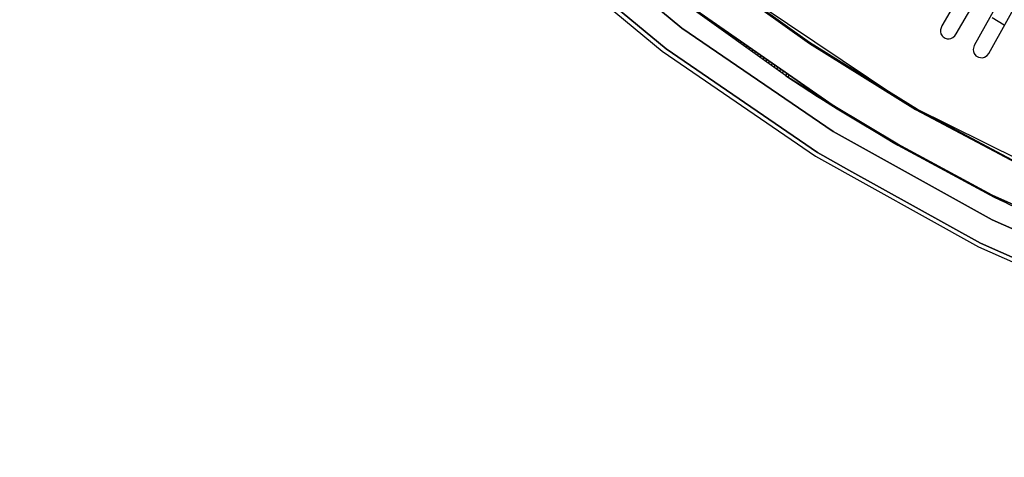
# Model space of a CAD drawing. Units: millimetres. Extents: x -3779 to -1953, y -576 to 3267.
# Drawn here: x -3411 to -3113, y 1797 to 1930 of the extents above; entities that cross this region are included whole.
import ezdxf

# ---------------------------------------------------------------- set-up
doc = ezdxf.new("R2010")
doc.units = ezdxf.units.MM
for name, color, linetype in [('Default', 7, 'Continuous'), ('TIOM48R-범퍼', 7, 'Continuous'), ('TIOM48R-스톱퍼상부샷시', 7, 'Continuous'), ('TIOM48R-전면몰딩', 7, 'Continuous'), ('TIOM48R-흡입망-1', 7, 'Continuous')]:
    doc.layers.add(name, color=color, linetype=linetype)

# ---------------------------------------------------------------- blocks, each defined once
blk = doc.blocks.new('SE1')
at = {"layer": 'TIOM48R-범퍼', "color": 7, "linetype": 'Continuous'}
for points in [[(-2848.9, 1806.5), (-2904.21, 1809), (-2959.52, 1816.66), (-3013.05, 1829.23), (-3065.98, 1846.91), (-3116.53, 1869.21), (-3164.7, 1896), (-3210.5, 1927.3), (-3253.32, 1962.79), (-3292.57, 2002), (-3253.32, 1962.79), (-3210.5, 1927.3), (-3164.7, 1896), (-3116.53, 1869.21), (-3065.98, 1846.91), (-3013.05, 1829.23), (-2959.52, 1816.66), (-2904.21, 1809), (-2848.9, 1806.5)], [(-2848.9, 1798.59), (-2905.4, 1801.14), (-2960.71, 1808.84), (-3015.42, 1821.67), (-3068.95, 1839.57), (-3120.1, 1862.14), (-3159.94, 1884.3), (-3169.46, 1889.61), (-3215.25, 1920.98), (-3258.67, 1956.96), (-3298.51, 1996.76), (-3258.67, 1956.96), (-3215.25, 1920.98), (-3169.46, 1889.61), (-3159.94, 1884.3), (-3120.1, 1862.14), (-3068.95, 1839.57), (-3015.42, 1821.67), (-2960.71, 1808.84), (-2905.4, 1801.14), (-2848.9, 1798.59)], [(-3279.48, 1975.94), (-3259.86, 1956.31), (-3256.29, 1953.34), (-3216.44, 1920.26), (-3170.05, 1888.48), (-3120.69, 1861.02), (-3068.95, 1838.23), (-3016.02, 1820.5), (-2961.3, 1807.64), (-2905.4, 1799.87), (-2848.9, 1797.32), (-2793, 1799.93), (-2737.09, 1807.77), (-2682.38, 1820.69), (-2629.45, 1838.44), (-2577.71, 1861.32), (-2528.94, 1888.48), (-2520.02, 1894.59), (-2482.55, 1920.26), (-2476.6, 1925.19), (-2439.13, 1956.31), (-2419.51, 1975.94)]]:
    blk.add_lwpolyline(points, dxfattribs=at)
at = {"layer": 'TIOM48R-스톱퍼상부샷시', "color": 7, "linetype": 'Continuous'}
for points in [[(-3295.46, 2014.83), (-3284.62, 2002.86), (-3268.92, 1986.51), (-3258.07, 1976.44), (-3251.53, 1970.22), (-3239.64, 1959.56), (-3209.9, 1935.24), (-3164.7, 1903.85), (-3145.08, 1892.08), (-3116.53, 1876.67), (-3065.38, 1853.86), (-3039.21, 1844.33), (-3013.05, 1836.18), (-2959.52, 1823.45), (-2926.22, 1818.15), (-2904.21, 1815.71), (-2848.9, 1813.18)], [(-3065.38, 1853.86), (-3116.53, 1876.67), (-3145.08, 1892.08), (-3164.7, 1903.85), (-3209.9, 1935.24), (-3239.64, 1959.56), (-3251.53, 1970.22), (-3258.07, 1976.44), (-3268.78, 1986.75), (-3269.19, 1986.8), (-3295.39, 2014.76), (-3319.83, 2044.49), (-3342.47, 2076.01), (-3362.87, 2108.72), (-3381.38, 2143.22), (-3397.33, 2178.3), (-3401.21, 2188.42), (-3411.06, 2214.58)], [(-2848.9, 1825.04), (-2886.96, 1826.25), (-2925.03, 1829.96), (-2962.49, 1836.12), (-2999.37, 1844.69), (-3035.65, 1855.66), (-3071.33, 1869.04), (-3105.82, 1884.62), (-3139.72, 1902.67), (-3171.84, 1922.61), (-3202.76, 1944.71), (-3231.91, 1968.57), (-3259.86, 1994.65)], [(-3105.82, 1884.91), (-3139.13, 1902.66), (-3171.84, 1922.92), (-3202.76, 1945.04), (-3231.91, 1968.91), (-3259.86, 1995.01), (-3260.45, 1995.22), (-3256.88, 1991.86), (-3231.91, 1968.57), (-3202.76, 1944.71), (-3171.84, 1922.61), (-3139.72, 1902.67), (-3105.82, 1884.62)], [(-2848.9, 1812.91), (-2887.56, 1814.13), (-2892.32, 1814.54), (-2926.22, 1817.89), (-2964.87, 1824.22), (-3002.34, 1832.93), (-3039.81, 1844.25), (-3076.09, 1857.87), (-3111.18, 1873.73), (-3145.67, 1892.1), (-3154.59, 1897.59), (-3178.38, 1912.39), (-3209.9, 1934.91), (-3240.23, 1959.71), (-3243.8, 1962.99), (-3268.92, 1986.51), (-3252.13, 1970.42), (-3245.51, 1964.8), (-3244.85, 1964.2), (-3244.19, 1963.61), (-3243.53, 1963.01), (-3243.18, 1962.42)], [(-3203.02, 1945.22), (-3145.67, 1906.67)], [(-3202.79, 1930.3), (-3202.64, 1929.71)], [(-3201.94, 1929.71), (-3201.81, 1929.11)], [(-3201.08, 1929.11), (-3200.98, 1928.52)], [(-3200.23, 1928.52), (-3200.15, 1927.93)], [(-3199.37, 1927.93), (-3199.32, 1927.33)], [(-3198.52, 1927.33), (-3198.49, 1926.74)], [(-3197.66, 1926.74), (-3197.66, 1926.14)], [(-3196.8, 1926.14), (-3196.83, 1925.55)], [(-3195.95, 1925.55), (-3196, 1924.95)], [(-3195.09, 1924.95), (-3195.17, 1924.36)], [(-3194.24, 1924.36), (-3194.34, 1923.76)], [(-3193.38, 1923.76), (-3193.51, 1923.17)], [(-3192.53, 1923.17), (-3192.68, 1922.57)], [(-3191.67, 1922.57), (-3191.85, 1921.98)], [(-3190.82, 1921.98), (-3191.02, 1921.38)], [(-3189.96, 1921.38), (-3190.19, 1920.79)], [(-3189.11, 1920.79), (-3189.36, 1920.19)], [(-3188.25, 1920.19), (-3188.52, 1919.6)], [(-3187.39, 1919.6), (-3187.69, 1919)], [(-3186.54, 1919), (-3186.86, 1918.41)], [(-3185.68, 1918.41), (-3186.03, 1917.81)], [(-3184.83, 1917.81), (-3185.2, 1917.22)], [(-3183.97, 1917.22), (-3184.37, 1916.63)], [(-3183.12, 1916.63), (-3183.54, 1916.03)], [(-3182.26, 1916.03), (-3182.71, 1915.44)], [(-3181.41, 1915.44), (-3181.88, 1914.84)], [(-3180.55, 1914.84), (-3181.05, 1914.25)], [(-3179.69, 1914.25), (-3180.22, 1913.65)], [(-3178.84, 1913.65), (-3179.02, 1912.79), (-3169.46, 1906.58), (-3146.05, 1892.31)], [(-3177.98, 1913.06), (-3178.49, 1912.46)], [(-3170.7, 1907.33), (-3163.51, 1902.82), (-3145.08, 1891.78), (-3115.93, 1876.08), (-3112.96, 1874.62)], [(-3139.85, 1903.04), (-3076.68, 1871.73)]]:
    blk.add_lwpolyline(points, dxfattribs=at)
at = {"layer": 'TIOM48R-전면몰딩', "color": 7, "linetype": 'Continuous'}
blk.add_lwpolyline([(-3116.53, 1930.44), (-3112.96, 1928.27)], dxfattribs=at)
at = {"layer": 'TIOM48R-흡입망-1', "color": 7, "linetype": 'Continuous'}
for points in [[(-3109.25, 1966.58), (-3118.98, 1949.93), (-3131.83, 1927.93), (-3132.22, 1926.74), (-3132.21, 1926.14), (-3132.05, 1925.55), (-3131.7, 1924.95), (-3131.4, 1924.65), (-3130.8, 1924.23), (-3130.21, 1924.07), (-3129.61, 1924.01), (-3129.02, 1924.17), (-3128.42, 1924.42), (-3127.89, 1924.95), (-3127.43, 1925.55), (-3105.55, 1963.01), (-3104.9, 1964.2), (-3104.62, 1965.39), (-3104.95, 1966.58), (-3105.84, 1967.47), (-3107.01, 1967.8), (-3108.2, 1967.52), (-3108.8, 1967.03)], [(-3099.6, 1961.82), (-3100.11, 1961.23), (-3121.97, 1921.98), (-3122.26, 1920.79), (-3122.16, 1920.19), (-3121.96, 1919.6), (-3121.46, 1918.89), (-3120.69, 1918.47), (-3120.1, 1918.33), (-3119.5, 1918.29), (-3118.91, 1918.48), (-3118.08, 1919), (-3117.57, 1919.6), (-3095.72, 1958.85), (-3095.42, 1960.04), (-3095.52, 1960.64), (-3095.73, 1961.23), (-3096.15, 1961.82), (-3096.9, 1962.3), (-3097.5, 1962.49), (-3098.09, 1962.52), (-3098.69, 1962.38), (-3099.28, 1962.14)]]:
    blk.add_lwpolyline(points, dxfattribs=at)

msp = doc.modelspace()

# ---------------------------------------------------------------- block references
at = {"layer": 'Default'}
msp.add_blockref('SE1', (0, 0), dxfattribs=at)

doc.saveas('drawing.dxf')
